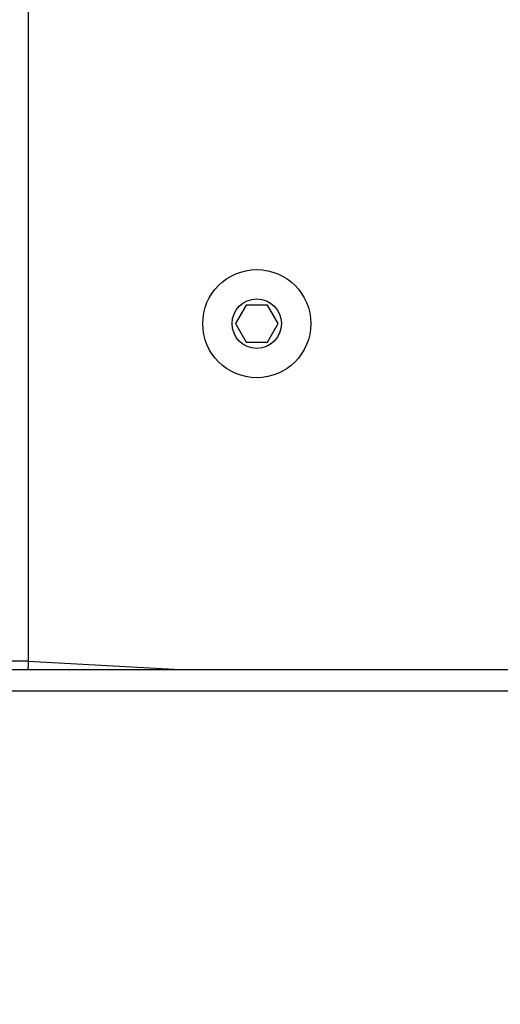
# Model space of a CAD drawing. Units: millimetres. Extents: x -833 to -168, y -232 to 607.
# Drawn here: x -640 to -632, y 160 to 176 of the extents above; entities that cross this region are included whole.
import ezdxf

# ---------------------------------------------------------------- set-up
doc = ezdxf.new("R2010")
doc.units = ezdxf.units.MM
doc.header["$PDSIZE"] = -1
doc.dimstyles.new('ISO-25', dxfattribs={"dimtxt": 2.5, "dimasz": 2.5, "dimexe": 1.25, "dimexo": 0.625, "dimtad": 1, "dimtxsty": 'Standard', "dimcen": 2.5, "dimadec": 0, "dimazin": 0, "dimtfac": 1, "dimtmove": 0, "dimatfit": 3, "dimfxl": 1, "dimarcsym": 0})

# ---------------------------------------------------------------- blocks, each defined once
blk = doc.blocks.new('*D4')
at = {"color": 0, "lineweight": -2, "transparency": 16777216}
for p, q in [((-650.442, 175.346), (-650.442, 271.17)), ((-432.767, 171.721), (-432.767, 271.17)), ((-630.63, 265.17), (-452.579, 265.17)), ((-452.579, 265.17), (-630.63, 265.17))]:
    blk.add_line(p, q, dxfattribs=at)
at = {"color": 0, "transparency": 16777216}
for points in [[(-630.63, 268.472), (-630.63, 261.868), (-650.442, 265.17)], [(-452.579, 261.868), (-452.579, 268.472), (-432.767, 265.17)]]:
    blk.add_solid(points, dxfattribs=at)
at = {"layer": 'Defpoints', "color": 0, "transparency": 16777216}
for p in [(-432.767, 265.17), (-650.442, 169.346), (-432.767, 165.721)]:
    blk.add_point(p, dxfattribs=at)
at = {"color": 0, "transparency": 16777216, "insert": (-541.605, 284.814), "char_height": 21, "attachment_point": 5}
blk.add_mtext('218', dxfattribs=at)
blk = doc.blocks.new('*D5')
at = {"color": 0, "lineweight": -2, "transparency": 16777216}
for p, q in [((-800.442, 186.953), (-800.442, 409.283)), ((-282.767, 151.339), (-282.767, 409.283)), ((-780.63, 403.283), (-302.579, 403.283)), ((-302.579, 403.283), (-780.63, 403.283))]:
    blk.add_line(p, q, dxfattribs=at)
at = {"color": 0, "transparency": 16777216}
for points in [[(-780.63, 406.585), (-780.63, 399.981), (-800.442, 403.283)], [(-302.579, 399.981), (-302.579, 406.585), (-282.767, 403.283)]]:
    blk.add_solid(points, dxfattribs=at)
at = {"layer": 'Defpoints', "color": 0, "transparency": 16777216}
for p in [(-282.767, 403.283), (-800.442, 180.953), (-282.767, 145.339)]:
    blk.add_point(p, dxfattribs=at)
at = {"color": 0, "transparency": 16777216, "insert": (-541.605, 422.927), "char_height": 21, "attachment_point": 5}
blk.add_mtext('518', dxfattribs=at)

msp = doc.modelspace()

# ---------------------------------------------------------------- linework, layer by layer
at = {"color": 7, "linetype": 'Continuous', "lineweight": 25}
for p, q in [((-639.617, 186.651), (-639.617, 165.454)), ((-636.09, 171.221), (-636.264, 170.921)), ((-635.744, 171.221), (-636.09, 171.221)), ((-635.571, 170.921), (-635.744, 171.221)), ((-636.264, 170.921), (-636.09, 170.621)), ((-635.744, 170.621), (-635.571, 170.921)), ((-636.09, 170.621), (-635.744, 170.621)), ((-639.617, 165.454), (-639.917, 165.454)), ((-639.917, 165.321), (-577.617, 165.321))]:
    msp.add_line(p, q, dxfattribs=at)
at = {"color": 8, "linetype": 'Continuous', "lineweight": 25}
for p, q in [((-639.617, 165.454), (-637.156, 165.321)), ((-577.617, 164.971), (-639.917, 164.971))]:
    msp.add_line(p, q, dxfattribs=at)
at = {"color": 8, "linetype": 'Continuous', "lineweight": 25, "flags": 128}
msp.add_lwpolyline([(-639.617, 165.454), (-639.62, 165.396), (-639.624, 165.34), (-639.625, 165.321)], dxfattribs=at)
at = {"color": 7, "linetype": 'Continuous', "lineweight": 25}
for radius in [0.875, 0.4]:
    msp.add_circle((-635.917, 170.921), radius, dxfattribs=at)

# ---------------------------------------------------------------- dimensions: what is measured, and where the dimension line sits
for base, p1, p2, picture, middle in [((-282.767, 403.283), (-800.442, 180.953), (-282.767, 145.339), '*D5', (-541.605, 422.927)), ((-432.767, 265.17), (-650.442, 169.346), (-432.767, 165.721), '*D4', (-541.605, 284.814))]:
    dim = msp.add_linear_dim(base=base, p1=p1, p2=p2, dimstyle='ISO-25', override={"dimscale": 60, "dimtxt": 0.35, "dimasz": 0.3302, "dimexe": 0.1, "dimexo": 0.1, "dimgap": 0.1524, "dimtih": 1, "dimtoh": 1, "dimdec": 0, "dimlfac": 1, "dimzin": 1, "dimadec": 2, "dimtzin": 1})
    dim.commit()
    dim.dimension.update_dxf_attribs({"geometry": picture, "text_midpoint": middle})

doc.saveas('drawing.dxf')
